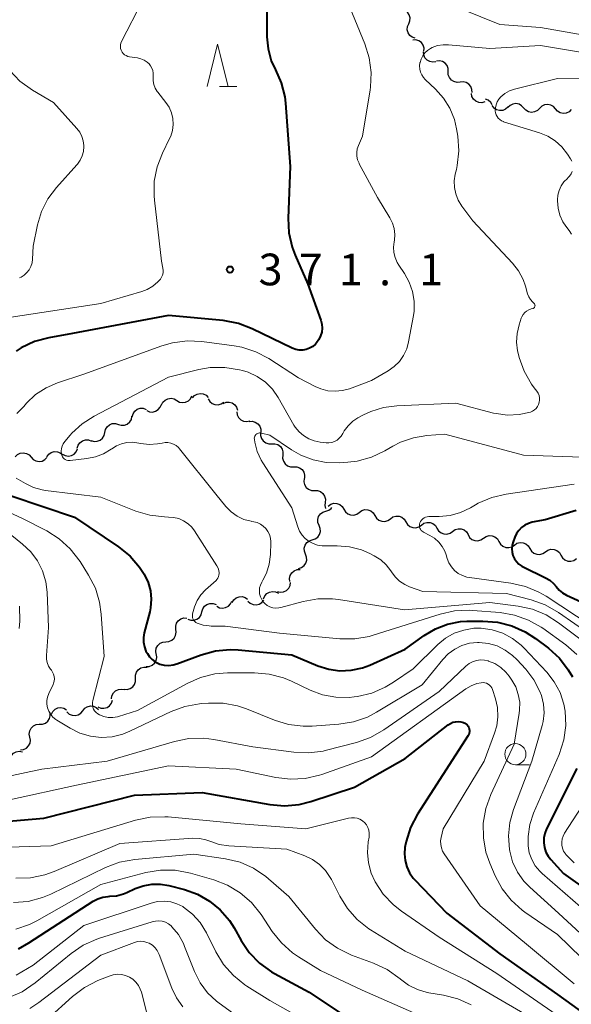
# Model space of a CAD drawing. Units: metres. Extents: x -72000 to -70000, y 19500 to 21000.
# Drawn here: x -71085 to -71019, y 19724 to 19841 of the extents above; entities that cross this region are included whole.
import ezdxf

# ---------------------------------------------------------------- set-up
doc = ezdxf.new("R2010")
doc.units = ezdxf.units.M
for name, color, linetype, lineweight in [('510200_細流', 7, 'Continuous', 30), ('633100_広葉樹林', 7, 'Continuous', 13), ('633200_針葉樹林', 7, 'Continuous', 13), ('710100_等高線(計曲線)', 7, 'Continuous', 40), ('710200_等高線(主曲線)', 7, 'Continuous', 13), ('731200_図化機測定による標高点', 7, 'Continuous', 40)]:
    doc.layers.add(name, color=color, linetype=linetype, lineweight=lineweight)
doc.styles.add('Style-WORKING', font='MS Gothic.ttf')

msp = doc.modelspace()

# ---------------------------------------------------------------- linework, layer by layer
at = {"layer": '510200_細流', "linetype": 'Continuous', "lineweight": 30, "flags": 128}
for points in [[(-71038.58, 19840.3), (-71038.44, 19840.64), (-71038.42, 19841), (-71038.51, 19841.36), (-71038.72, 19841.66), (-71039.01, 19841.89), (-71039.35, 19842.01)], [(-71037.81, 19838.59), (-71038.16, 19838.71), (-71038.45, 19838.93), (-71038.65, 19839.24), (-71038.75, 19839.59), (-71038.72, 19839.96), (-71038.58, 19840.3)], [(-71036.78, 19837.05), (-71036.76, 19837.41), (-71036.87, 19837.77), (-71037.08, 19838.07), (-71037.38, 19838.28), (-71037.73, 19838.39), (-71038.09, 19838.38)], [(-71035.37, 19835.81), (-71035.74, 19835.76), (-71036.1, 19835.83), (-71036.42, 19836.01), (-71036.66, 19836.28), (-71036.81, 19836.62), (-71036.84, 19836.98)], [(-71033.91, 19834.64), (-71033.92, 19835.01), (-71034.05, 19835.35), (-71034.28, 19835.63), (-71034.59, 19835.83), (-71034.95, 19835.92), (-71035.31, 19835.88)], [(-71032.51, 19833.4), (-71032.87, 19833.36), (-71033.23, 19833.45), (-71033.54, 19833.64), (-71033.77, 19833.93), (-71033.9, 19834.27), (-71033.91, 19834.64)], [(-71031.09, 19832.16), (-71031.11, 19832.53), (-71031.24, 19832.87), (-71031.47, 19833.15), (-71031.78, 19833.35), (-71032.14, 19833.43), (-71032.51, 19833.39)], [(-71029.59, 19831.05), (-71029.95, 19830.96), (-71030.31, 19830.99), (-71030.65, 19831.13), (-71030.92, 19831.38), (-71031.1, 19831.7), (-71031.17, 19832.06)], [(-71028.71, 19830.69), (-71028.89, 19831), (-71029.17, 19831.24), (-71029.51, 19831.38), (-71029.52, 19831.38)], [(-71026.85, 19830.42), (-71027.13, 19830.18), (-71027.47, 19830.04), (-71027.84, 19830.02), (-71028.19, 19830.11), (-71028.49, 19830.32), (-71028.72, 19830.61)], [(-71024.98, 19830.33), (-71025.23, 19830.6), (-71025.54, 19830.78), (-71025.91, 19830.85), (-71026.27, 19830.8), (-71026.6, 19830.63), (-71026.85, 19830.37)], [(-71023.11, 19830.29), (-71023.36, 19830.03), (-71023.69, 19829.86), (-71024.06, 19829.81), (-71024.42, 19829.88), (-71024.74, 19830.06), (-71024.98, 19830.33)], [(-71021.23, 19830.22), (-71021.47, 19830.49), (-71021.79, 19830.68), (-71022.15, 19830.75), (-71022.51, 19830.71), (-71022.84, 19830.55), (-71023.11, 19830.29)], [(-71019.36, 19830.14), (-71019.62, 19829.88), (-71019.95, 19829.72), (-71020.32, 19829.68), (-71020.68, 19829.75), (-71020.99, 19829.94), (-71021.23, 19830.22)], [(-71064.16, 19796.01), (-71063.91, 19796.29), (-71063.59, 19796.47), (-71063.23, 19796.53), (-71062.87, 19796.48), (-71062.54, 19796.32), (-71062.28, 19796.05)], [(-71069.57, 19794.53), (-71069.23, 19794.38), (-71068.87, 19794.34), (-71068.51, 19794.42), (-71068.2, 19794.62), (-71067.96, 19794.9), (-71067.83, 19795.24)], [(-71067.8, 19795.17), (-71067.64, 19795.49), (-71067.38, 19795.75), (-71067.05, 19795.91), (-71066.68, 19795.96), (-71066.32, 19795.89), (-71066.01, 19795.7)], [(-71066.01, 19795.7), (-71065.69, 19795.52), (-71065.33, 19795.45), (-71064.96, 19795.49), (-71064.63, 19795.65), (-71064.37, 19795.91), (-71064.21, 19796.24)], [(-71062.3, 19795.9), (-71062.11, 19795.59), (-71061.83, 19795.35), (-71061.49, 19795.22), (-71061.12, 19795.2), (-71060.77, 19795.3), (-71060.46, 19795.51)], [(-71060.51, 19795.35), (-71060.17, 19795.49), (-71059.8, 19795.51), (-71059.45, 19795.41), (-71059.15, 19795.2), (-71058.93, 19794.91), (-71058.81, 19794.56)], [(-71071.28, 19793.78), (-71071.18, 19794.14), (-71070.98, 19794.44), (-71070.68, 19794.66), (-71070.33, 19794.78), (-71069.97, 19794.78), (-71069.62, 19794.65)], [(-71058.92, 19794.37), (-71058.87, 19794.01), (-71058.7, 19793.68), (-71058.44, 19793.43), (-71058.1, 19793.27), (-71057.74, 19793.22), (-71057.38, 19793.3)], [(-71074.53, 19791.92), (-71074.45, 19792.27), (-71074.26, 19792.59), (-71073.98, 19792.82), (-71073.64, 19792.96), (-71073.27, 19792.97), (-71072.92, 19792.87)], [(-71072.92, 19792.87), (-71072.57, 19792.77), (-71072.2, 19792.79), (-71071.86, 19792.92), (-71071.58, 19793.16), (-71071.38, 19793.47), (-71071.31, 19793.83)], [(-71057.46, 19793.2), (-71057.09, 19793.24), (-71056.73, 19793.15), (-71056.42, 19792.95), (-71056.19, 19792.67), (-71056.07, 19792.32), (-71056.06, 19791.95)], [(-71076.14, 19790.96), (-71075.79, 19790.86), (-71075.43, 19790.87), (-71075.08, 19791.01), (-71074.8, 19791.24), (-71074.61, 19791.56), (-71074.53, 19791.92)], [(-71056.09, 19791.93), (-71056.1, 19791.56), (-71056, 19791.21), (-71055.79, 19790.91), (-71055.49, 19790.69), (-71055.14, 19790.58), (-71054.78, 19790.58)], [(-71077.79, 19790.06), (-71077.68, 19790.41), (-71077.47, 19790.71), (-71077.17, 19790.93), (-71076.82, 19791.04), (-71076.46, 19791.03), (-71076.11, 19790.9)], [(-71054.78, 19790.58), (-71054.41, 19790.59), (-71054.06, 19790.48), (-71053.76, 19790.26), (-71053.55, 19789.96), (-71053.45, 19789.61), (-71053.47, 19789.24)], [(-71085.11, 19789.03), (-71084.85, 19789.29), (-71084.52, 19789.46), (-71084.16, 19789.51), (-71083.8, 19789.44), (-71083.48, 19789.27), (-71083.23, 19788.99)], [(-71081.36, 19789.04), (-71081.15, 19789.33), (-71080.85, 19789.55), (-71080.49, 19789.65), (-71080.13, 19789.64), (-71079.78, 19789.51), (-71079.5, 19789.28)], [(-71079.52, 19789.35), (-71079.19, 19789.18), (-71078.83, 19789.12), (-71078.47, 19789.18), (-71078.15, 19789.36), (-71077.9, 19789.63), (-71077.75, 19789.97)], [(-71083.23, 19788.99), (-71082.99, 19788.72), (-71082.66, 19788.54), (-71082.3, 19788.48), (-71081.94, 19788.53), (-71081.61, 19788.7), (-71081.36, 19788.96)], [(-71053.48, 19789.24), (-71053.5, 19788.87), (-71053.4, 19788.51), (-71053.2, 19788.21), (-71052.91, 19787.98), (-71052.56, 19787.86), (-71052.2, 19787.86)], [(-71052.2, 19787.86), (-71051.83, 19787.86), (-71051.48, 19787.74), (-71051.19, 19787.52), (-71050.99, 19787.21), (-71050.89, 19786.86), (-71050.92, 19786.49)], [(-71050.95, 19786.46), (-71050.99, 19786.09), (-71050.9, 19785.74), (-71050.71, 19785.42), (-71050.43, 19785.19), (-71050.08, 19785.06), (-71049.72, 19785.05)], [(-71049.72, 19785.05), (-71049.35, 19785.04), (-71049.01, 19784.91), (-71048.72, 19784.68), (-71048.53, 19784.36), (-71048.44, 19784.01), (-71048.48, 19783.64)], [(-71048.48, 19783.64), (-71048.51, 19783.28), (-71048.43, 19782.92)], [(-71048.1, 19783.21), (-71047.8, 19783.42), (-71047.45, 19783.53), (-71047.08, 19783.51), (-71046.74, 19783.38), (-71046.46, 19783.15), (-71046.26, 19782.83)], [(-71049.18, 19780.9), (-71049.32, 19781.24), (-71049.34, 19781.61), (-71049.24, 19781.96), (-71049.03, 19782.27), (-71048.74, 19782.49), (-71048.39, 19782.6)], [(-71048.39, 19782.6), (-71048.04, 19782.71), (-71047.74, 19782.93), (-71047.69, 19783.02)], [(-71046.26, 19782.83), (-71046.07, 19782.52), (-71045.79, 19782.29), (-71045.45, 19782.16), (-71045.08, 19782.14), (-71044.73, 19782.25), (-71044.43, 19782.46)], [(-71044.43, 19782.46), (-71044.13, 19782.67), (-71043.77, 19782.78), (-71043.41, 19782.76), (-71043.06, 19782.63), (-71042.78, 19782.4), (-71042.59, 19782.08)], [(-71042.59, 19782.08), (-71042.4, 19781.77), (-71042.11, 19781.54), (-71041.77, 19781.41), (-71041.4, 19781.39), (-71041.05, 19781.5), (-71040.75, 19781.71)], [(-71040.75, 19781.71), (-71040.45, 19781.92), (-71040.1, 19782.02), (-71039.73, 19782.01), (-71039.39, 19781.88), (-71039.11, 19781.65), (-71038.92, 19781.33)], [(-71038.92, 19781.33), (-71038.72, 19781.02), (-71038.44, 19780.79), (-71038.1, 19780.66), (-71037.73, 19780.64), (-71037.38, 19780.74), (-71037.08, 19780.96)], [(-71037.08, 19780.96), (-71036.78, 19781.17), (-71036.43, 19781.27), (-71036.06, 19781.26), (-71035.72, 19781.13), (-71035.43, 19780.9), (-71035.24, 19780.58)], [(-71049.98, 19779.21), (-71049.63, 19779.32), (-71049.34, 19779.54), (-71049.13, 19779.84), (-71049.03, 19780.19), (-71049.05, 19780.56), (-71049.18, 19780.9)], [(-71035.24, 19780.58), (-71035.05, 19780.27), (-71034.76, 19780.04), (-71034.42, 19779.9), (-71034.06, 19779.89), (-71033.7, 19779.99), (-71033.4, 19780.21)], [(-71033.4, 19780.21), (-71033.1, 19780.42), (-71032.75, 19780.52), (-71032.38, 19780.51), (-71032.04, 19780.38), (-71031.76, 19780.14), (-71031.57, 19779.83)], [(-71050.79, 19777.51), (-71050.92, 19777.85), (-71050.94, 19778.22), (-71050.84, 19778.58), (-71050.62, 19778.88), (-71050.33, 19779.09), (-71049.98, 19779.2)], [(-71031.57, 19779.82), (-71031.38, 19779.5), (-71031.1, 19779.26), (-71030.76, 19779.12), (-71030.4, 19779.1), (-71030.04, 19779.2), (-71029.74, 19779.41)], [(-71029.74, 19779.41), (-71029.44, 19779.61), (-71029.08, 19779.71), (-71028.72, 19779.69), (-71028.38, 19779.55), (-71028.1, 19779.31), (-71027.91, 19779)], [(-71027.91, 19779), (-71027.72, 19778.68), (-71027.45, 19778.44), (-71027.1, 19778.31), (-71026.74, 19778.29), (-71026.38, 19778.38), (-71026.08, 19778.59)], [(-71026.08, 19778.59), (-71025.78, 19778.8), (-71025.42, 19778.89), (-71025.06, 19778.87), (-71024.72, 19778.74), (-71024.44, 19778.5), (-71024.25, 19778.18)], [(-71024.25, 19778.19), (-71024.06, 19777.87), (-71023.78, 19777.63), (-71023.44, 19777.5), (-71023.07, 19777.48), (-71022.72, 19777.58), (-71022.42, 19777.78)], [(-71022.42, 19777.78), (-71022.12, 19777.99), (-71021.76, 19778.09), (-71021.4, 19778.07), (-71021.05, 19777.93), (-71020.77, 19777.7), (-71020.59, 19777.38)], [(-71051.6, 19775.82), (-71051.25, 19775.93), (-71050.96, 19776.15), (-71050.74, 19776.45), (-71050.64, 19776.8), (-71050.66, 19777.17), (-71050.79, 19777.51)], [(-71020.59, 19777.38), (-71020.4, 19777.06), (-71020.12, 19776.83), (-71019.78, 19776.69), (-71019.41, 19776.67), (-71019.06, 19776.77), (-71018.76, 19776.98)], [(-71052.65, 19774.28), (-71052.68, 19774.64), (-71052.6, 19775), (-71052.41, 19775.31), (-71052.13, 19775.55), (-71051.79, 19775.68), (-71051.42, 19775.7)], [(-71055.75, 19772.23), (-71055.61, 19772.57), (-71055.37, 19772.85), (-71055.06, 19773.03), (-71054.7, 19773.11), (-71054.34, 19773.07), (-71054, 19772.91)], [(-71054.09, 19773.1), (-71053.74, 19773.02), (-71053.37, 19773.06), (-71053.04, 19773.21), (-71052.77, 19773.47), (-71052.6, 19773.79), (-71052.55, 19774.16)], [(-71061.28, 19771.35), (-71060.96, 19771.17), (-71060.6, 19771.12), (-71060.23, 19771.18), (-71059.91, 19771.36), (-71059.66, 19771.63), (-71059.51, 19771.96)], [(-71059.46, 19771.78), (-71059.27, 19772.09), (-71058.99, 19772.33), (-71058.65, 19772.46), (-71058.28, 19772.48), (-71057.93, 19772.38), (-71057.63, 19772.17)], [(-71057.6, 19771.95), (-71057.33, 19771.7), (-71056.99, 19771.54), (-71056.63, 19771.51), (-71056.27, 19771.59), (-71055.96, 19771.78), (-71055.73, 19772.07)], [(-71064.69, 19769.81), (-71064.34, 19769.69), (-71063.98, 19769.68), (-71063.63, 19769.8), (-71063.34, 19770.02), (-71063.13, 19770.33), (-71063.03, 19770.68)], [(-71063.03, 19770.68), (-71062.94, 19771.03), (-71062.73, 19771.34), (-71062.44, 19771.56), (-71062.09, 19771.68), (-71061.72, 19771.67), (-71061.37, 19771.56)], [(-71066.13, 19768.61), (-71066.14, 19768.98), (-71066.04, 19769.33), (-71065.83, 19769.63), (-71065.53, 19769.85), (-71065.18, 19769.96), (-71064.81, 19769.95)], [(-71067.29, 19767.14), (-71066.93, 19767.18), (-71066.59, 19767.33), (-71066.32, 19767.58), (-71066.15, 19767.9), (-71066.08, 19768.26), (-71066.14, 19768.62)], [(-71068.44, 19765.66), (-71068.5, 19766.02), (-71068.43, 19766.38), (-71068.26, 19766.71), (-71067.99, 19766.96), (-71067.66, 19767.11), (-71067.29, 19767.14)], [(-71069.63, 19764.21), (-71069.26, 19764.23), (-71068.92, 19764.36), (-71068.64, 19764.6), (-71068.45, 19764.91), (-71068.37, 19765.27), (-71068.41, 19765.64)], [(-71070.88, 19762.82), (-71070.89, 19763.19), (-71070.78, 19763.53), (-71070.56, 19763.83), (-71070.25, 19764.04), (-71069.9, 19764.14), (-71069.53, 19764.12)], [(-71072.23, 19761.52), (-71071.86, 19761.5), (-71071.51, 19761.6), (-71071.21, 19761.81), (-71070.99, 19762.1), (-71070.88, 19762.45), (-71070.88, 19762.82)], [(-71073.72, 19760.38), (-71073.67, 19760.75), (-71073.51, 19761.08), (-71073.25, 19761.33), (-71072.92, 19761.5), (-71072.55, 19761.54), (-71072.2, 19761.47)], [(-71075.33, 19759.42), (-71074.99, 19759.28), (-71074.62, 19759.26), (-71074.26, 19759.36), (-71073.96, 19759.57), (-71073.74, 19759.87), (-71073.63, 19760.22)], [(-71080.84, 19758.56), (-71080.68, 19758.89), (-71080.41, 19759.15), (-71080.08, 19759.31), (-71079.72, 19759.35), (-71079.36, 19759.27), (-71079.04, 19759.09)], [(-71077.13, 19758.97), (-71076.9, 19759.26), (-71076.59, 19759.45), (-71076.23, 19759.54), (-71075.86, 19759.51), (-71075.53, 19759.36), (-71075.26, 19759.11)], [(-71082.26, 19757.37), (-71081.89, 19757.37), (-71081.55, 19757.5), (-71081.26, 19757.73), (-71081.06, 19758.04), (-71080.97, 19758.39), (-71081, 19758.76)], [(-71079, 19758.83), (-71078.73, 19758.58), (-71078.39, 19758.44), (-71078.03, 19758.4), (-71077.67, 19758.49), (-71077.36, 19758.69), (-71077.13, 19758.97)], [(-71083.38, 19755.86), (-71083.45, 19756.22), (-71083.4, 19756.59), (-71083.23, 19756.92), (-71082.97, 19757.17), (-71082.64, 19757.33), (-71082.28, 19757.38)], [(-71084.48, 19754.35), (-71084.12, 19754.39), (-71083.79, 19754.55), (-71083.53, 19754.81), (-71083.36, 19755.14), (-71083.31, 19755.5), (-71083.38, 19755.86)], [(-71085.77, 19753), (-71085.73, 19753.36), (-71085.57, 19753.69), (-71085.32, 19753.96), (-71084.99, 19754.12), (-71084.63, 19754.18), (-71084.26, 19754.11)]]:
    msp.add_lwpolyline(points, dxfattribs=at)
at = {"layer": '633100_広葉樹林', "linetype": 'Continuous', "lineweight": 13}
msp.add_line((-71025.97, 19752.58), (-71024.3, 19752.58), dxfattribs=at)
msp.add_circle((-71025.97, 19753.83), 1.25, dxfattribs=at)
at = {"layer": '633200_針葉樹林', "linetype": 'Continuous', "lineweight": 13}
msp.add_line((-71060.97, 19832.88), (-71058.89, 19832.88), dxfattribs=at)
at = {"layer": '633200_針葉樹林', "linetype": 'Continuous', "lineweight": 13, "flags": 128}
msp.add_lwpolyline([(-71062.43, 19832.88), (-71061.18, 19837.88), (-71059.93, 19832.88)], dxfattribs=at)
at = {"layer": '710100_等高線(計曲線)', "linetype": 'Continuous', "lineweight": 40, "flags": 128}
for points, elevation in [([(-71055.41, 19846.59), (-71055.35, 19838.75), (-71055.21, 19837.32), (-71054.83, 19835.93), (-71054.33, 19834.83), (-71053.65, 19833.3), (-71053.25, 19831.67), (-71053.17, 19830.92), (-71052.6, 19823.4), (-71052.84, 19817.28), (-71052.76, 19815.54), (-71052.37, 19813.84), (-71052.02, 19812.91), (-71050.53, 19809.47), (-71048.99, 19805.2), (-71048.87, 19804.75), (-71048.83, 19804.28), (-71048.87, 19803.81), (-71049, 19803.36), (-71049.2, 19802.93), (-71049.47, 19802.54), (-71049.62, 19802.38), (-71049.94, 19802.11), (-71050.31, 19801.9), (-71050.7, 19801.75), (-71051.12, 19801.68), (-71051.53, 19801.68), (-71051.95, 19801.75), (-71052.38, 19801.91), (-71057.08, 19804.2), (-71058.71, 19804.83), (-71060.53, 19805.17), (-71067, 19805.77), (-71078.35, 19803.65), (-71081.14, 19803.13), (-71082.82, 19802.67), (-71084.4, 19801.92), (-71085.02, 19801.53)], 370), ([(-71085.59, 19784.41), (-71078.1, 19781.9), (-71072.9, 19778.38), (-71071.54, 19777.29), (-71070.4, 19775.97), (-71069.85, 19775.13), (-71069.81, 19775.05), (-71069.38, 19774.14), (-71069.11, 19773.17), (-71069.02, 19772.17), (-71069.11, 19771.17), (-71069.21, 19770.7), (-71069.85, 19768.2), (-71069.95, 19767.65), (-71069.94, 19767.1), (-71069.84, 19766.55), (-71069.65, 19766.04), (-71069.58, 19765.91), (-71069.49, 19765.74), (-71069.25, 19765.36), (-71068.93, 19765.03), (-71068.57, 19764.75), (-71068.16, 19764.55), (-71068, 19764.49), (-71067.49, 19764.37), (-71066.96, 19764.34), (-71066.44, 19764.4), (-71066.01, 19764.52), (-71063.12, 19765.59), (-71061.44, 19766.05), (-71059.7, 19766.21), (-71058.75, 19766.17), (-71052.41, 19765.59), (-71049.32, 19764.29), (-71048.04, 19763.89), (-71046.71, 19763.7), (-71045.37, 19763.76), (-71044.05, 19764.04), (-71043.18, 19764.37), (-71039, 19766.25), (-71036.74, 19767.88), (-71035.42, 19768.68), (-71033.98, 19769.23), (-71032.46, 19769.52), (-71031.7, 19769.56), (-71029.82, 19769.59), (-71028.08, 19769.47)], 370), ([(-71018.8, 19782.67), (-71022.43, 19781.57), (-71023.97, 19781.28), (-71024.43, 19781.16), (-71024.86, 19780.95), (-71025.25, 19780.67), (-71025.58, 19780.33), (-71025.85, 19779.94), (-71026.04, 19779.54), (-71026.25, 19778.98), (-71026.36, 19778.58), (-71026.4, 19778.16), (-71026.36, 19777.75), (-71026.26, 19777.35), (-71026.09, 19776.97), (-71025.85, 19776.63), (-71025.56, 19776.34), (-71025.22, 19776.1), (-71025.06, 19776.01), (-71022.4, 19774.71), (-71021.9, 19774.42), (-71021.46, 19774.04), (-71021.16, 19773.67), (-71020.8, 19773.26), (-71020.38, 19772.92), (-71019.92, 19772.66), (-71012.64, 19769.36)], 360), ([(-71028.08, 19769.47), (-71026.39, 19769.04), (-71024.8, 19768.33), (-71023.6, 19767.54), (-71022.06, 19766.37), (-71020.77, 19765.2), (-71019.71, 19763.82), (-71019.23, 19762.99)], 370), ([(-71090.49, 19745.51), (-71081.75, 19746.25), (-71071, 19748.97), (-71063, 19749.28), (-71055.02, 19747.88), (-71053.28, 19747.73), (-71051.55, 19747.89), (-71050.17, 19748.23), (-71045, 19749.93), (-71039, 19753.31), (-71033.91, 19757.31), (-71033.64, 19757.48), (-71033.35, 19757.61), (-71033.04, 19757.68), (-71032.72, 19757.7), (-71032.4, 19757.66), (-71032.09, 19757.57), (-71031.96, 19757.51), (-71031.81, 19757.42), (-71031.67, 19757.3), (-71031.56, 19757.16), (-71031.47, 19757), (-71031.42, 19756.83), (-71031.39, 19756.65), (-71031.39, 19756.47), (-71031.43, 19756.3), (-71031.49, 19756.13), (-71031.55, 19756.03), (-71037.55, 19746.71), (-71038.36, 19745.16), (-71038.89, 19743.5), (-71038.99, 19743), (-71039.03, 19742.8), (-71039.09, 19742.02), (-71039.02, 19741.25), (-71038.82, 19740.5), (-71038.49, 19739.8), (-71038.04, 19739.17), (-71037.87, 19738.97)], 380), ([(-71018.71, 19752.14), (-71022.28, 19744.99), (-71022.48, 19744.46), (-71022.59, 19743.91), (-71022.61, 19743.34), (-71022.52, 19742.78), (-71022.35, 19742.25), (-71022.08, 19741.75), (-71021.77, 19741.36), (-71020.28, 19739.72), (-71013.7, 19735)], 370), ([(-71084.73, 19730.8), (-71083.51, 19731.48), (-71075.89, 19736.43), (-71075.35, 19736.72), (-71074.76, 19736.92), (-71074.14, 19737), (-71073.93, 19737.01), (-71073.12, 19737.07), (-71072.32, 19737.28), (-71071.9, 19737.45), (-71070.93, 19737.91), (-71069.97, 19738.26)], 390), ([(-71069.97, 19738.26), (-71068.95, 19738.45), (-71067.92, 19738.45), (-71066.93, 19738.28), (-71065.1, 19737.8), (-71063.56, 19737.25), (-71062.13, 19736.44), (-71060.86, 19735.4), (-71059.79, 19734.15), (-71059.24, 19733.28), (-71058.41, 19731.79), (-71057.43, 19730.35), (-71056.22, 19729.1), (-71054.8, 19728.08), (-71054.45, 19727.88), (-71050.35, 19725.65), (-71046.55, 19723.11)], 390), ([(-71037.87, 19738.97), (-71034.09, 19735), (-71027.8, 19730.2), (-71021, 19725.37), (-71014.93, 19721)], 380)]:
    msp.add_lwpolyline(points, dxfattribs=dict(at, elevation=elevation))
at = {"layer": '710200_等高線(主曲線)', "linetype": 'Continuous', "lineweight": 13, "flags": 128}
for points, elevation in [([(-71070.08, 19843), (-71072.54, 19838.22), (-71072.62, 19838.02), (-71072.67, 19837.8), (-71072.68, 19837.58), (-71072.65, 19837.37)], 372), ([(-71045.87, 19843), (-71043.78, 19837.91), (-71043.26, 19836.25), (-71043.04, 19834.52), (-71043.12, 19832.78), (-71043.16, 19832.5), (-71044.05, 19827), (-71044.53, 19825.89), (-71044.66, 19825.48), (-71044.72, 19825.05), (-71044.71, 19824.61), (-71044.62, 19824.19), (-71044.46, 19823.79), (-71044.43, 19823.73), (-71042.27, 19819.73), (-71040.8, 19817.31), (-71040.49, 19816.7), (-71040.3, 19816.05), (-71040.23, 19815.37), (-71040.27, 19814.7), (-71040.31, 19814.5)], 368), ([(-70982.3, 19817.3), (-70983.09, 19817.67), (-70983.81, 19818.17), (-70984.42, 19818.79), (-70984.75, 19819.22), (-70985.47, 19820.3), (-70986.1, 19821.09), (-70986.86, 19821.75), (-70987.72, 19822.27), (-70987.82, 19822.32), (-70989.09, 19823.06), (-70990.22, 19824.01), (-70990.38, 19824.17), (-70994.97, 19829.03), (-71001, 19833.12), (-71005, 19835.62), (-71013.77, 19838.23), (-71023, 19839.86), (-71027.8, 19840.2), (-71034.55, 19842.92)], 368), ([(-71072.65, 19837.37), (-71072.58, 19837.16), (-71072.48, 19836.96), (-71072.34, 19836.79), (-71072.18, 19836.64), (-71072, 19836.53), (-71071.79, 19836.44), (-71071.6, 19836.4), (-71070.65, 19836.26), (-71070.25, 19836.17), (-71069.86, 19836), (-71069.52, 19835.77), (-71069.29, 19835.57), (-71069.1, 19835.33), (-71068.94, 19835.06), (-71068.84, 19834.77), (-71068.79, 19834.46), (-71068.79, 19834.2), (-71068.8, 19834), (-71068.8, 19833.55), (-71068.71, 19833.1), (-71068.55, 19832.68), (-71068.32, 19832.29), (-71068.26, 19832.21), (-71067.31, 19831), (-71066.92, 19830.41), (-71066.64, 19829.76), (-71066.48, 19829.07), (-71066.44, 19828.37), (-71066.53, 19827.67), (-71066.73, 19827), (-71066.86, 19826.72), (-71067.7, 19825), (-71068.33, 19823.38), (-71068.67, 19821.67), (-71068.7, 19819.92), (-71068.66, 19819.43), (-71067.81, 19812.19), (-71067.64, 19811.36), (-71067.61, 19811.09), (-71067.63, 19810.81), (-71067.69, 19810.54), (-71067.8, 19810.29), (-71067.95, 19810.06), (-71068.07, 19809.93), (-71068.26, 19809.74), (-71068.85, 19809.24), (-71069.52, 19808.86), (-71070.13, 19808.62), (-71075, 19807.18), (-71086.6, 19805.4)], 372), ([(-71013.82, 19836.18), (-71023, 19837.71), (-71029, 19837.38), (-71033.87, 19837.82), (-71034.52, 19837.82), (-71035.17, 19837.71), (-71035.79, 19837.48), (-71036, 19837.38), (-71036.36, 19837.14), (-71036.67, 19836.85), (-71036.93, 19836.5), (-71037.12, 19836.12), (-71037.24, 19835.72), (-71037.25, 19835.67), (-71037.29, 19835.31), (-71037.27, 19834.94), (-71037.19, 19834.58), (-71037.05, 19834.24), (-71036.85, 19833.94), (-71036.62, 19833.69), (-71035.43, 19832.57), (-71034.47, 19831.51), (-71033.71, 19830.3), (-71033.17, 19828.97), (-71032.92, 19827.85), (-71032.78, 19826.98), (-71032.66, 19825.24), (-71032.84, 19823.51), (-71032.94, 19823.05), (-71033.08, 19822.5), (-71033.2, 19821.72), (-71033.18, 19820.93), (-71033.03, 19820.15), (-71032.74, 19819.41), (-71032.3, 19818.69), (-71031, 19816.96), (-71026.32, 19811.97), (-71025.61, 19811.05), (-71025.06, 19810.03), (-71024.78, 19809.22), (-71024.53, 19808.35), (-71024.39, 19807.99), (-71024.2, 19807.66), (-71023.95, 19807.37), (-71023.78, 19807.22), (-71023.73, 19807.18), (-71023.7, 19807.13), (-71023.67, 19807.07), (-71023.65, 19807.01)], 366), ([(-71085.76, 19834.76), (-71084.55, 19833.51), (-71083.08, 19832.46), (-71080.6, 19831), (-71077.83, 19827.92), (-71077.49, 19827.47)], 374), ([(-71013, 19833.94), (-71021, 19833.82), (-71026.08, 19832.55), (-71026.66, 19832.35), (-71027.2, 19832.05), (-71027.68, 19831.66), (-71027.93, 19831.38), (-71028.13, 19831.06), (-71028.26, 19830.7), (-71028.33, 19830.34), (-71028.34, 19830.05), (-71028.34, 19830), (-71028.31, 19829.76), (-71028.24, 19829.53), (-71028.14, 19829.31), (-71027.99, 19829.11), (-71027.81, 19828.95), (-71027.61, 19828.81), (-71027.39, 19828.72), (-71027.36, 19828.71), (-71023.12, 19827.4), (-71022.15, 19827), (-71021.26, 19826.45), (-71020.48, 19825.74), (-71019.81, 19824.87), (-71019.46, 19824.31), (-71019.31, 19824.04)], 364), ([(-71077.49, 19827.47), (-71077.23, 19826.97), (-71077.07, 19826.43), (-71077, 19825.88), (-71077, 19825.76), (-71077.05, 19825.2), (-71077.19, 19824.66), (-71077.43, 19824.14), (-71077.76, 19823.68), (-71077.82, 19823.6), (-71080.23, 19820.91), (-71081.24, 19819.57), (-71081.99, 19818.07), (-71082.47, 19816.5), (-71083, 19813.99), (-71083.07, 19812.42), (-71083.13, 19811.99), (-71083.26, 19811.58), (-71083.46, 19811.19), (-71083.73, 19810.85), (-71084.05, 19810.55), (-71084.42, 19810.32), (-71084.59, 19810.24)], 374), ([(-71019.26, 19822.82), (-71019.38, 19822.54), (-71019.55, 19822.27), (-71019.76, 19822.05), (-71019.81, 19822), (-71020.22, 19821.59), (-71020.56, 19821.11), (-71020.8, 19820.58), (-71020.95, 19820.02), (-71021, 19819.45), (-71021, 19819.33), (-71020.92, 19818.48), (-71020.7, 19817.64), (-71020.34, 19816.86), (-71019.99, 19816.34), (-71019.6, 19815.82), (-71019.32, 19815.38)], 364), ([(-71040.31, 19814.5), (-71040.38, 19813.87), (-71040.34, 19813.24), (-71040.2, 19812.63), (-71039.95, 19812.05), (-71039.76, 19811.73), (-71039.08, 19810.73), (-71038.51, 19809.71), (-71038.12, 19808.6), (-71037.94, 19807.45), (-71037.95, 19806.28), (-71038.02, 19805.77), (-71038.59, 19802.64), (-71038.82, 19801.8), (-71039.18, 19801.02), (-71039.68, 19800.32), (-71040.29, 19799.71), (-71041, 19799.22), (-71043, 19798.08), (-71045.6, 19797.1), (-71046.43, 19796.87), (-71047.28, 19796.79), (-71048.14, 19796.85), (-71048.97, 19797.07), (-71049.64, 19797.36), (-71051.6, 19798.4), (-71055.11, 19800.67), (-71056.65, 19801.48), (-71058.31, 19802.02), (-71059.23, 19802.18), (-71063.06, 19802.68), (-71064.8, 19802.76), (-71066.53, 19802.53), (-71067.77, 19802.17), (-71077, 19798.82), (-71080.1, 19797.8), (-71081.46, 19797.21), (-71082.7, 19796.4), (-71083.78, 19795.39), (-71084.1, 19795), (-71084.91, 19794.15)], 368), ([(-71023.65, 19807.01), (-71023.64, 19806.95), (-71023.65, 19806.89), (-71023.66, 19806.83), (-71023.69, 19806.77), (-71023.72, 19806.72), (-71023.76, 19806.67), (-71023.81, 19806.64), (-71023.87, 19806.61), (-71023.91, 19806.6), (-71024.11, 19806.54), (-71024.39, 19806.44), (-71024.64, 19806.29), (-71024.87, 19806.11), (-71025.06, 19805.88), (-71025.21, 19805.62), (-71025.29, 19805.43), (-71025.54, 19804.65), (-71025.77, 19803.64), (-71025.83, 19802.61), (-71025.71, 19801.58), (-71025.64, 19801.32), (-71025.51, 19800.81), (-71024.93, 19799.16), (-71024.07, 19797.65), (-71023.76, 19797.22), (-71023.43, 19796.79), (-71023.28, 19796.56), (-71023.17, 19796.3), (-71023.11, 19796.03), (-71023.1, 19795.76), (-71023.14, 19795.49), (-71023.22, 19795.22), (-71023.35, 19794.98), (-71023.51, 19794.76), (-71023.72, 19794.58), (-71023.95, 19794.43), (-71024.2, 19794.32), (-71025.53, 19794.03), (-71026.89, 19793.97), (-71028.24, 19794.15), (-71028.54, 19794.22), (-71033, 19795.4), (-71039.97, 19795.09), (-71041.56, 19794.88), (-71043.08, 19794.4), (-71043.93, 19794), (-71044.58, 19793.65), (-71045.21, 19793.24), (-71045.75, 19792.72), (-71046.2, 19792.12), (-71046.39, 19791.78), (-71046.57, 19791.49), (-71046.8, 19791.23), (-71047.06, 19791.02), (-71047.36, 19790.85), (-71047.69, 19790.74), (-71048.02, 19790.69), (-71048.36, 19790.7), (-71049.06, 19790.78), (-71049.75, 19790.91), (-71050.41, 19791.17), (-71051.02, 19791.54), (-71051.55, 19792.01), (-71052, 19792.56)], 366), ([(-71052, 19792.56), (-71052.15, 19792.8), (-71054.03, 19796.07), (-71054.7, 19797.03), (-71055.53, 19797.87), (-71056.49, 19798.54), (-71057.55, 19799.04), (-71058.22, 19799.25), (-71058.59, 19799.34), (-71060.31, 19799.62), (-71062.05, 19799.59), (-71063.42, 19799.36), (-71067, 19798.48), (-71075.78, 19793.86), (-71077.18, 19792.95), (-71078.41, 19791.82), (-71078.61, 19791.6), (-71079.25, 19790.85), (-71079.43, 19790.59), (-71079.56, 19790.31), (-71079.65, 19790.01), (-71079.68, 19789.7), (-71079.65, 19789.39), (-71079.64, 19789.36), (-71079.6, 19789.2), (-71079.53, 19789.05), (-71079.44, 19788.92), (-71079.32, 19788.81), (-71079.19, 19788.72), (-71079.04, 19788.65), (-71078.88, 19788.61), (-71078.72, 19788.6), (-71078.63, 19788.61), (-71076.64, 19788.82), (-71075.63, 19789.02), (-71074.66, 19789.4), (-71073.77, 19789.94), (-71073.68, 19790), (-71073.14, 19790.34), (-71072.54, 19790.59), (-71071.91, 19790.72), (-71071.27, 19790.75), (-71070.75, 19790.69), (-71070.28, 19790.6), (-71069.28, 19790.49), (-71068.28, 19790.56), (-71067.74, 19790.67), (-71067.39, 19790.73), (-71067.05, 19790.73), (-71066.7, 19790.67), (-71066.38, 19790.54), (-71066.07, 19790.37), (-71065.81, 19790.14), (-71065.67, 19789.98), (-71061.4, 19784.6), (-71060.2, 19783.14), (-71059.58, 19782.52), (-71058.87, 19782.01), (-71058.08, 19781.63), (-71057.23, 19781.4), (-71057.14, 19781.38), (-71056.91, 19781.35), (-71056.51, 19781.24), (-71056.12, 19781.07), (-71055.78, 19780.83)], 366), ([(-71018.07, 19788.99), (-71025, 19789.25), (-71034.3, 19791.7), (-71036.45, 19791.55), (-71038.03, 19791.3), (-71039.54, 19790.78), (-71040.46, 19790.31), (-71041.41, 19789.75), (-71042.99, 19789), (-71044.67, 19788.53), (-71045.8, 19788.39), (-71046.8, 19788.32), (-71048.36, 19788.35), (-71049.9, 19788.66), (-71051.35, 19789.22), (-71052.44, 19789.85), (-71055, 19791.59), (-71056, 19791.85), (-71056.11, 19791.87), (-71056.23, 19791.86), (-71056.35, 19791.84), (-71056.46, 19791.8), (-71056.56, 19791.74), (-71056.65, 19791.67), (-71056.72, 19791.58), (-71056.78, 19791.47), (-71056.82, 19791.36), (-71056.84, 19791.25), (-71056.83, 19791.13), (-71056.83, 19791.09), (-71056.78, 19790.78), (-71056.49, 19789.67), (-71056.02, 19788.63), (-71055.82, 19788.31), (-71052.41, 19783), (-71051.7, 19780.75), (-71051.49, 19780.24), (-71051.19, 19779.77), (-71050.82, 19779.36)], 364), ([(-71085, 19786.51), (-71083.9, 19785.86), (-71082.94, 19785.4), (-71081.91, 19785.11), (-71081.52, 19785.05), (-71075, 19784.25), (-71070.86, 19782.61), (-71069.19, 19782.11), (-71067.46, 19781.92), (-71067, 19781.91), (-71066.38, 19781.87), (-71065.77, 19781.72), (-71065.2, 19781.47), (-71064.68, 19781.12), (-71064.24, 19780.69), (-71063.92, 19780.27), (-71061.26, 19776.12), (-71061.13, 19775.86), (-71061.04, 19775.59), (-71061, 19775.3), (-71061, 19775.22), (-71061.02, 19775.03), (-71061.07, 19774.85), (-71061.15, 19774.67), (-71061.26, 19774.52), (-71061.36, 19774.41), (-71062.63, 19773.27), (-71063.17, 19772.68), (-71063.61, 19772.01), (-71063.92, 19771.27), (-71064, 19771), (-71064.14, 19770.46), (-71064.17, 19770.3), (-71064.17, 19770.13), (-71064.14, 19769.96), (-71064.08, 19769.8), (-71063.99, 19769.66), (-71063.88, 19769.53), (-71063.75, 19769.42), (-71063.6, 19769.34), (-71063.58, 19769.33), (-71062.88, 19769.1), (-71062.16, 19769.01), (-71061.96, 19769), (-71060.3, 19769), (-71053.85, 19768.15), (-71046.72, 19767.49), (-71044.97, 19767.48), (-71043.25, 19767.77), (-71042.77, 19767.92), (-71034.88, 19770.42), (-71033.18, 19770.8), (-71031.43, 19770.88), (-71031.04, 19770.86), (-71027.78, 19770.59), (-71026.06, 19770.3), (-71024.42, 19769.71), (-71022.91, 19768.85), (-71022.74, 19768.73), (-71020.02, 19766.76), (-71018.7, 19765.62)], 368), ([(-71091.33, 19785), (-71084.26, 19781.74), (-71081.38, 19780.26), (-71079.9, 19779.33), (-71078.61, 19778.16), (-71077.45, 19776.66), (-71076.43, 19775.03), (-71075.64, 19773.47), (-71075.13, 19771.81), (-71074.94, 19770.39), (-71074.6, 19765.4), (-71075.95, 19760.18), (-71075.99, 19759.93), (-71075.99, 19759.67), (-71075.94, 19759.41), (-71075.85, 19759.17), (-71075.72, 19758.95), (-71075.55, 19758.75), (-71075.35, 19758.59), (-71075.15, 19758.47), (-71074.65, 19758.28), (-71074.11, 19758.18), (-71073.57, 19758.18)], 372), ([(-71019, 19785.8), (-71027.05, 19784.62), (-71028.75, 19784.22), (-71030.35, 19783.53), (-71030.69, 19783.34), (-71031.28, 19782.99), (-71032.44, 19782.43), (-71033.68, 19782.09), (-71035, 19781.96), (-71036.21, 19781.95), (-71036.41, 19781.94), (-71036.6, 19781.88), (-71036.77, 19781.8), (-71036.93, 19781.69), (-71037.07, 19781.55), (-71037.18, 19781.39), (-71037.27, 19781.21), (-71037.3, 19781.06), (-71037.32, 19780.9), (-71037.3, 19780.75), (-71037.26, 19780.6), (-71037.2, 19780.46), (-71037.11, 19780.33), (-71037, 19780.22), (-71036.87, 19780.14), (-71036.83, 19780.11), (-71036.08, 19779.73), (-71035.52, 19779.39), (-71035.03, 19778.95), (-71034.63, 19778.43), (-71034.32, 19777.86), (-71034.17, 19777.44), (-71034.04, 19777), (-71033.83, 19776.48), (-71033.54, 19776), (-71033.17, 19775.58), (-71032.73, 19775.23), (-71032.24, 19774.97), (-71031.71, 19774.79), (-71031.38, 19774.73), (-71026.49, 19774.08), (-71024.79, 19773.7), (-71023.18, 19773.03), (-71022.31, 19772.52), (-71017, 19769.03)], 362), ([(-71087, 19780.9), (-71084.24, 19778.71), (-71083.26, 19777.79), (-71082.47, 19776.72), (-71081.87, 19775.53), (-71081.48, 19774.24), (-71081.33, 19773.01), (-71081.16, 19768.84), (-71081.41, 19765.51), (-71081.4, 19765.08), (-71081.33, 19764.67), (-71081.18, 19764.27), (-71080.96, 19763.91), (-71080.84, 19763.76), (-71080.69, 19763.54), (-71080.57, 19763.29), (-71080.5, 19763.03), (-71080.48, 19762.76), (-71080.5, 19762.49), (-71080.57, 19762.23), (-71080.62, 19762.1), (-71081.14, 19761), (-71081.29, 19760.6), (-71081.36, 19760.17), (-71081.36, 19759.74), (-71081.29, 19759.32), (-71081.14, 19758.92), (-71080.92, 19758.54), (-71080.65, 19758.22), (-71080.32, 19757.94), (-71080.19, 19757.85), (-71078.63, 19756.9), (-71077.47, 19756.33), (-71076.23, 19755.96), (-71074.94, 19755.82), (-71073.64, 19755.9), (-71072.38, 19756.21), (-71071.56, 19756.55), (-71066.68, 19758.88), (-71065.05, 19759.49), (-71063.33, 19759.81), (-71063.14, 19759.82), (-71062.27, 19759.89)], 374), ([(-71055.78, 19780.83), (-71055.48, 19780.54), (-71055.23, 19780.2), (-71055.05, 19779.82), (-71054.94, 19779.41), (-71054.9, 19778.99), (-71054.9, 19778.89), (-71054.94, 19777.47), (-71055.08, 19776.34), (-71055.41, 19775.26), (-71055.82, 19774.42), (-71055.96, 19774.18), (-71056.11, 19773.85), (-71056.21, 19773.51), (-71056.24, 19773.16), (-71056.21, 19772.8), (-71056.12, 19772.46), (-71055.97, 19772.14), (-71055.82, 19771.92), (-71055.59, 19771.66), (-71055.31, 19771.44), (-71055, 19771.28), (-71054.66, 19771.17), (-71054.31, 19771.12), (-71053.96, 19771.14), (-71053.69, 19771.19), (-71051.05, 19771.91), (-71049.33, 19772.22), (-71047.59, 19772.22), (-71046.9, 19772.14), (-71039.07, 19770.93), (-71029, 19771.79), (-71025.65, 19771.36), (-71023.95, 19770.99), (-71022.33, 19770.32), (-71020.87, 19769.4), (-71017.57, 19766.89)], 366), ([(-71050.82, 19779.36), (-71050.37, 19779.02), (-71049.88, 19778.76), (-71049.35, 19778.59), (-71048.8, 19778.51), (-71048.65, 19778.51), (-71047.05, 19778.51), (-71045.58, 19778.39), (-71044.15, 19778.01), (-71043.18, 19777.58), (-71042.65, 19777.31), (-71041.89, 19776.84), (-71041.23, 19776.24), (-71040.68, 19775.53), (-71040.6, 19775.4), (-71040.18, 19774.82), (-71039.66, 19774.32), (-71039.06, 19773.92), (-71038.48, 19773.65), (-71036.91, 19773.09), (-71027, 19772.84), (-71024.1, 19772.1), (-71022.46, 19771.52), (-71020.86, 19770.62), (-71017, 19767.92)], 364), ([(-71084.59, 19771.34), (-71084.55, 19769.59), (-71084.64, 19768.7)], 376), ([(-71073.57, 19758.18), (-71073.03, 19758.27), (-71072.89, 19758.31), (-71070.64, 19759), (-71064.79, 19762.21), (-71063.19, 19762.92), (-71061.5, 19763.33), (-71060.02, 19763.45), (-71056.82, 19763.46), (-71055.09, 19763.32), (-71053.4, 19762.88), (-71052.45, 19762.48), (-71050.25, 19761.42), (-71048.77, 19760.86), (-71047.21, 19760.57), (-71045.63, 19760.55), (-71045.05, 19760.62), (-71044.65, 19760.67), (-71042.96, 19761.06), (-71041.35, 19761.75), (-71040.38, 19762.34), (-71038.07, 19763.93), (-71035.14, 19766.8), (-71034.23, 19767.55), (-71033.19, 19768.14), (-71032.08, 19768.53), (-71030.9, 19768.73), (-71030, 19768.74), (-71028.7, 19768.55), (-71027.46, 19768.14), (-71026.31, 19767.53), (-71025.28, 19766.72), (-71024.94, 19766.38), (-71022.26, 19763.53), (-71021.37, 19762.39), (-71020.69, 19761.12), (-71020.23, 19759.75), (-71020.08, 19758.92), (-71020.01, 19757.22), (-71020.24, 19755.53), (-71020.8, 19753.8), (-71023.81, 19746.84), (-71024.26, 19745.49), (-71024.47, 19744.09), (-71024.46, 19743), (-71024.32, 19742.16), (-71024.04, 19741.36), (-71023.63, 19740.63), (-71023.09, 19739.97), (-71022.79, 19739.69), (-71018.25, 19735.75)], 372), ([(-71062.27, 19759.89), (-71060.52, 19759.88), (-71058.81, 19759.56), (-71057.75, 19759.19), (-71054.46, 19757.87), (-71052.8, 19757.36), (-71051.07, 19757.15), (-71050.01, 19757.16), (-71046.83, 19757.39), (-71045.11, 19757.66), (-71043.46, 19758.23), (-71042.38, 19758.8), (-71037, 19762.04), (-71034.56, 19765.05), (-71033.9, 19765.73), (-71033.14, 19766.28), (-71032.29, 19766.7), (-71031.38, 19766.96), (-71030.44, 19767.06), (-71030.24, 19767.06), (-71029.16, 19766.94), (-71028.13, 19766.64), (-71027.16, 19766.16), (-71026.29, 19765.52), (-71025.79, 19765.04), (-71024.74, 19763.89), (-71023.79, 19762.65), (-71023.08, 19761.27), (-71022.88, 19760.76), (-71022.64, 19759.76), (-71022.57, 19758.73), (-71022.68, 19757.71), (-71022.8, 19757.22), (-71024.01, 19753), (-71026.18, 19747.3), (-71026.62, 19745.76), (-71026.79, 19744.16), (-71026.68, 19742.56), (-71026.64, 19742.36), (-71026.29, 19741.08), (-71025.72, 19739.88), (-71024.96, 19738.8), (-71024.27, 19738.09), (-71020.86, 19735), (-71014.7, 19729.3)], 374), ([(-71044.74, 19755.22), (-71043.09, 19755.8), (-71041.53, 19756.7), (-71035, 19761.26), (-71031.81, 19764.26), (-71031.44, 19764.55), (-71031.02, 19764.77), (-71030.58, 19764.92), (-71030.11, 19764.99), (-71029.64, 19764.97), (-71029.18, 19764.88), (-71029.14, 19764.86), (-71028.38, 19764.55), (-71027.7, 19764.1), (-71027.1, 19763.55), (-71026.72, 19763.07), (-71026.4, 19762.6), (-71025.93, 19761.79), (-71025.62, 19760.91), (-71025.46, 19759.99), (-71025.47, 19759.06), (-71025.51, 19758.7), (-71026.11, 19755), (-71028.87, 19749.04), (-71029.46, 19747.4), (-71029.76, 19745.68), (-71029.75, 19743.94), (-71029.45, 19742.22), (-71028.99, 19740.91), (-71028.36, 19739.44), (-71027.54, 19737.9), (-71026.46, 19736.53), (-71025.17, 19735.36), (-71024.84, 19735.13), (-71021, 19732.48), (-71015.36, 19727)], 376), ([(-71085.79, 19748.43), (-71077.85, 19750.15), (-71067, 19752.44), (-71059, 19752.07), (-71054.29, 19751.07), (-71052.56, 19750.86), (-71050.81, 19750.95), (-71049.12, 19751.34), (-71048.85, 19751.43), (-71043, 19753.52), (-71031.82, 19761.55), (-71031.19, 19761.93), (-71030.51, 19762.18), (-71030, 19762.29), (-71029.79, 19762.31), (-71029.58, 19762.28), (-71029.39, 19762.22), (-71029.2, 19762.13), (-71029.03, 19762.01), (-71028.89, 19761.86), (-71028.77, 19761.68), (-71028.69, 19761.48), (-71028.33, 19760.39), (-71028.09, 19759.34), (-71028.03, 19758.26), (-71028.16, 19757.18), (-71028.42, 19756.31), (-71029.65, 19753), (-71034.49, 19745), (-71034.74, 19743.97), (-71034.81, 19743.56), (-71034.8, 19743.15), (-71034.72, 19742.74), (-71034.57, 19742.36), (-71034.39, 19742.05), (-71030.12, 19735.88), (-71024.65, 19731.35), (-71019, 19726.63)], 378), ([(-71086.79, 19751.05), (-71081.96, 19752.04), (-71074.26, 19753), (-71066.28, 19755.34), (-71064.57, 19755.68), (-71062.83, 19755.73), (-71061.63, 19755.58), (-71057, 19754.71), (-71052.15, 19754.06), (-71050.41, 19753.98), (-71048.68, 19754.2), (-71048.3, 19754.29), (-71044.74, 19755.22)], 376), ([(-71017.69, 19748.31), (-71020.16, 19744.47), (-71020.33, 19744.14), (-71020.44, 19743.79), (-71020.49, 19743.42), (-71020.48, 19743.05), (-71020.4, 19742.69), (-71020.26, 19742.34), (-71020.06, 19742.03), (-71020, 19741.96), (-71019, 19740.95)], 368), ([(-71091, 19742.68), (-71080.88, 19743), (-71070.88, 19746.02), (-71069.17, 19746.38), (-71067.43, 19746.43), (-71067.04, 19746.4), (-71058.42, 19745.58), (-71050.73, 19745), (-71045.7, 19746.26), (-71045.36, 19746.31), (-71045.01, 19746.31), (-71044.67, 19746.24), (-71044.35, 19746.12), (-71044.05, 19745.94), (-71043.79, 19745.72), (-71043.58, 19745.45), (-71043.41, 19745.15), (-71043.29, 19744.82), (-71043.24, 19744.48), (-71043.25, 19744.13)], 382), ([(-71085.06, 19739.14), (-71083.31, 19739.19), (-71081.61, 19739.54), (-71080.51, 19739.94), (-71072.73, 19743.27), (-71064.11, 19743.87), (-71063.33, 19743.85), (-71062.57, 19743.7), (-71061.98, 19743.49), (-71060.99, 19743.14), (-71059.86, 19742.97), (-71053, 19742.57), (-71050.88, 19741.79), (-71049.97, 19741.36), (-71049.15, 19740.77), (-71048.44, 19740.06), (-71047.87, 19739.23), (-71047.73, 19738.98), (-71046.74, 19737.03), (-71045.82, 19735.55), (-71044.66, 19734.25), (-71043.29, 19733.17), (-71043.09, 19733.05), (-71039, 19730.51), (-71031.6, 19727), (-71024.9, 19723.1)], 384), ([(-71043.25, 19744.13), (-71043.26, 19744), (-71043.36, 19743.47), (-71043.46, 19742.21), (-71043.34, 19740.95), (-71043.01, 19739.73), (-71042.59, 19738.8), (-71042.55, 19738.71), (-71041.59, 19737.26), (-71040.39, 19735.99), (-71039.42, 19735.23), (-71035, 19732.18), (-71028.15, 19727.85), (-71021.16, 19723)], 382), ([(-71085.31, 19736.26), (-71083.57, 19736.41), (-71081.89, 19736.86), (-71080.92, 19737.27), (-71074.43, 19740.42), (-71072.8, 19741.04), (-71070.97, 19741.38), (-71063.99, 19742.01), (-71060.23, 19741.44), (-71058.53, 19741.03), (-71056.94, 19740.33), (-71055.49, 19739.36), (-71055.17, 19739.09), (-71052.76, 19737), (-71049.62, 19733.13), (-71048.41, 19731.87), (-71047, 19730.85), (-71045.33, 19730.05), (-71042.73, 19729.09), (-71041.15, 19728.34), (-71039.61, 19727.23), (-71039.55, 19727.18), (-71038.6, 19726.48), (-71037.54, 19725.96), (-71036.41, 19725.63), (-71036.19, 19725.59), (-71034.47, 19725.31), (-71032.78, 19724.88), (-71031.19, 19724.16)], 386), ([(-71085.05, 19733.11), (-71083.43, 19733.67), (-71082.55, 19734.12), (-71075, 19738.42), (-71069.65, 19739.81), (-71067.93, 19740.1), (-71066.19, 19740.09), (-71064.37, 19739.74), (-71061.62, 19738.95), (-71060, 19738.33), (-71058.5, 19737.43), (-71057.19, 19736.28), (-71056.03, 19734.84), (-71054.72, 19732.84), (-71053.64, 19731.48), (-71052.34, 19730.32), (-71051.63, 19729.84), (-71049, 19728.21), (-71044.09, 19725.91), (-71037, 19722.76)], 388), ([(-71085, 19727.68), (-71083, 19728.86), (-71077, 19733.54), (-71069.02, 19736.21), (-71068.27, 19736.38), (-71067.5, 19736.43), (-71066.73, 19736.34), (-71065.99, 19736.12), (-71065.3, 19735.78), (-71065.21, 19735.72), (-71064.15, 19734.9), (-71063.25, 19733.9), (-71062.49, 19732.67), (-71061.38, 19730.42), (-71060.47, 19728.93), (-71059.32, 19727.63), (-71057.95, 19726.54), (-71057.71, 19726.38), (-71055, 19724.69), (-71050.1, 19721.9)], 392), ([(-71085.88, 19725.01), (-71084.29, 19725.7), (-71082.74, 19726.75), (-71078.5, 19730.23), (-71077.06, 19731.22), (-71075.48, 19731.94), (-71075.15, 19732.05), (-71068.93, 19734), (-71068.54, 19734.08), (-71068.13, 19734.1), (-71067.74, 19734.05), (-71067.35, 19733.93), (-71067, 19733.74), (-71066.68, 19733.5), (-71066.59, 19733.41), (-71065.82, 19732.47), (-71065.22, 19731.41), (-71065.08, 19731.08), (-71063.9, 19728.09), (-71063.25, 19726.78), (-71062.37, 19725.59), (-71061.31, 19724.58), (-71061, 19724.35), (-71059, 19722.9)], 394), ([(-71083.39, 19723.73), (-71082.31, 19724.44), (-71075, 19730.05), (-71071.02, 19731.54), (-71070.66, 19731.64), (-71070.28, 19731.68), (-71069.9, 19731.65), (-71069.54, 19731.55), (-71069.27, 19731.44), (-71068.9, 19731.21), (-71068.58, 19730.92), (-71068.32, 19730.58), (-71068.12, 19730.2), (-71068.08, 19730.1), (-71066.61, 19726.14), (-71066.05, 19724.97), (-71065.3, 19723.91)], 396), ([(-71081.29, 19722.45), (-71078.33, 19725.15), (-71076.94, 19726.21), (-71075.33, 19727.03), (-71074, 19727.57), (-71073.53, 19727.72), (-71073.04, 19727.78), (-71072.55, 19727.75), (-71072.06, 19727.64), (-71071.61, 19727.45), (-71071.2, 19727.18), (-71070.84, 19726.84), (-71070.54, 19726.45), (-71070.32, 19726.01), (-71070.2, 19725.65), (-71069.57, 19723.19)], 398)]:
    msp.add_lwpolyline(points, dxfattribs=dict(at, elevation=elevation))
at = {"layer": '731200_図化機測定による標高点', "linetype": 'Continuous', "lineweight": 40}
msp.add_circle((-71059.72, 19811.21, 371.08), 0.375, dxfattribs=at)

# ---------------------------------------------------------------- texts
at = {"layer": '731200_図化機測定による標高点', "linetype": 'Continuous', "lineweight": 40, "style": 'Style-WORKING'}
for s, p in [('3', (-71056.34, 19809.34, -10)), ('7', (-71051.59, 19809.34, -10)), ('1', (-71046.84, 19809.34, -10)), ('1', (-71037.34, 19809.34, -10)), ('.', (-71042.09, 19809.34, -10))]:
    msp.add_text(s, height=3.75, dxfattribs=at).set_placement(p)

doc.saveas('drawing.dxf')
